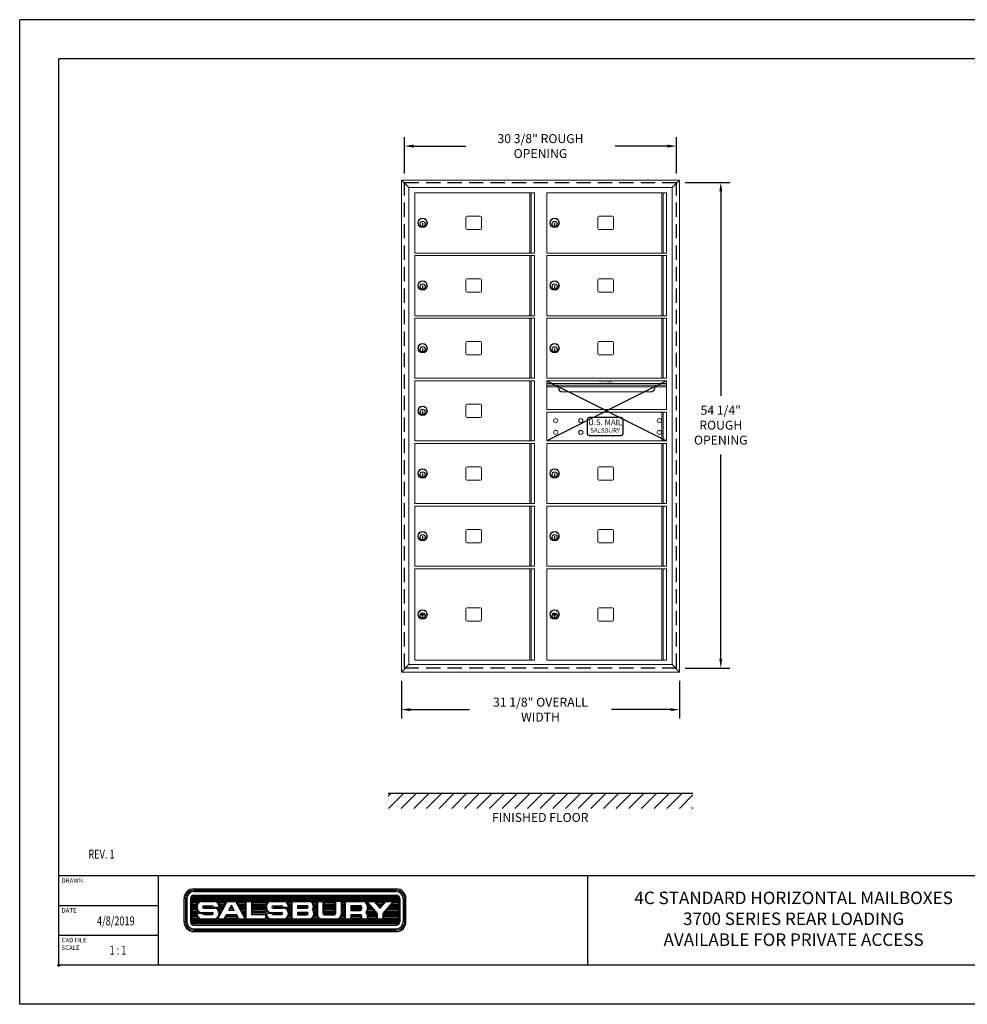
# Model space of a CAD drawing. Units: inches. Extents: x 0 to 170, y 0 to 110.
# Drawn here: x 0 to 106, y 0 to 110 of the extents above; entities that cross this region are included whole.
import ezdxf
from ezdxf.enums import TextEntityAlignment as Align

# ---------------------------------------------------------------- set-up
doc = ezdxf.new("R2010")
doc.units = ezdxf.units.IN
doc.header["$MEASUREMENT"] = 0
doc.header["$PDMODE"] = 2
doc.header["$PDSIZE"] = 0.2
doc.linetypes.add('HIDDEN', pattern=[0.075, 0.05, -0.025])
doc.styles.add('Simplex Italic', font='SIMPLEX.shx', dxfattribs={"oblique": 15, "height": 3})
doc.styles.add('SQUASHED', font='simplex.shx', dxfattribs={"width": 4})
doc.styles.get("Standard").update_dxf_attribs({"font": 'simplex.shx', "width": 0.75})
doc.dimstyles.get("Standard").update_dxf_attribs({"dimtxt": 1, "dimasz": 1, "dimexe": 1, "dimexo": 1, "dimgap": 1, "dimtad": 0, "dimtih": 1, "dimtoh": 1, "dimdec": 3, "dimzin": 0, "dimdsep": 46, "dimlunit": 5, "dimtxsty": 'Standard', "dimcen": 0, "dimadec": 0, "dimazin": 0, "dimtfac": 1, "dimtdec": 3, "dimtofl": 0, "dimtmove": 0, "dimatfit": 3, "dimfxl": 1, "dimfrac": 2, "dimtolj": 1, "dimtzin": 0, "dimarcsym": 0})

# ---------------------------------------------------------------- blocks, each defined once
blk = doc.blocks.new('*D10')
at = {"color": 0, "lineweight": -2, "transparency": 16777216}
for p, q in [((74.4, 91.82), (79.36, 91.82)), ((78.36, 90.82), (78.36, 67.96)), ((78.36, 38.57), (78.36, 61.44)), ((74.4, 37.57), (79.36, 37.57))]:
    blk.add_line(p, q, dxfattribs=at)
at = {"color": 0, "lineweight": -3, "transparency": 16777216}
for points in [[(78.2, 90.82), (78.53, 90.82), (78.36, 91.82)], [(78.2, 38.57), (78.53, 38.57), (78.36, 37.57)]]:
    blk.add_solid(points, dxfattribs=at)
at = {"layer": 'Defpoints', "color": 0, "lineweight": -3, "transparency": 16777216}
for p in [(73.4, 91.82), (73.4, 37.57), (78.36, 37.57)]:
    blk.add_point(p, dxfattribs=at)
at = {"color": 0, "lineweight": -3, "transparency": 16777216, "insert": (78.36, 64.7), "char_height": 1, "attachment_point": 5}
blk.add_mtext('\\A1;54 1/4"\\PROUGH\\POPENING', dxfattribs=at)
blk = doc.blocks.new('*D6')
at = {"color": 0, "lineweight": -2, "transparency": 16777216}
for p, q in [((43.02, 92.82), (43.02, 96.88)), ((73.4, 92.82), (73.4, 96.88)), ((44.02, 95.88), (49.87, 95.88)), ((72.4, 95.88), (66.55, 95.88))]:
    blk.add_line(p, q, dxfattribs=at)
at = {"color": 0, "lineweight": -3, "transparency": 16777216}
for points in [[(44.02, 96.05), (44.02, 95.71), (43.02, 95.88)], [(72.4, 96.05), (72.4, 95.71), (73.4, 95.88)]]:
    blk.add_solid(points, dxfattribs=at)
at = {"layer": 'Defpoints', "color": 0, "lineweight": -3, "transparency": 16777216}
for p in [(73.4, 95.88), (43.02, 91.82), (73.4, 91.82)]:
    blk.add_point(p, dxfattribs=at)
at = {"color": 0, "lineweight": -3, "transparency": 16777216, "insert": (58.21, 95.88), "char_height": 1, "attachment_point": 5}
blk.add_mtext('\\A1;30 3/8" ROUGH OPENING', dxfattribs=at)
blk = doc.blocks.new('*D7')
at = {"color": 0, "lineweight": -2, "transparency": 16777216}
for p, q in [((42.66, 36.12), (42.66, 31.92)), ((73.76, 36.12), (73.76, 31.92)), ((43.66, 32.92), (50.26, 32.92)), ((72.76, 32.92), (66.16, 32.92))]:
    blk.add_line(p, q, dxfattribs=at)
at = {"color": 0, "lineweight": -3, "transparency": 16777216}
for points in [[(43.66, 33.08), (43.66, 32.75), (42.66, 32.92)], [(72.76, 33.08), (72.76, 32.75), (73.76, 32.92)]]:
    blk.add_solid(points, dxfattribs=at)
at = {"layer": 'Defpoints', "color": 0, "lineweight": -3, "transparency": 16777216}
for p in [(42.66, 37.12), (73.76, 37.12), (73.76, 32.92)]:
    blk.add_point(p, dxfattribs=at)
at = {"color": 0, "lineweight": -3, "transparency": 16777216, "insert": (58.21, 32.92), "char_height": 1, "attachment_point": 5}
blk.add_mtext('\\A1;31 1/8" OVERALL WIDTH', dxfattribs=at)

msp = doc.modelspace()

# ---------------------------------------------------------------- hatches: boundary and pattern name
at = {"lineweight": -3}
h = msp.add_hatch(dxfattribs=at)
h.set_pattern_fill('ANSI31', scale=8, style=0)
h.set_pattern_definition([(45, (-1454.6711, -188.4914), (-0.7071068, 0.7071068), [])])
h.paths.add_polyline_path([(75.2567, 21.8733), (75.2567, 23.5837), (41.1971, 23.5837), (41.1971, 21.8733)])

# ---------------------------------------------------------------- linework, layer by layer
at = {"color": 7}
for p, q in [((170, 110), (0, 110)), ((0, 0), (0, 110)), ((165.625, 105.625), (4.375, 105.625)), ((4.375, 4.375), (4.375, 105.625)), ((15.505, 4.375), (15.505, 14.375)), ((63.5, 4.375), (63.5, 14.375)), ((19.4733, 12.8999), (42.0829, 12.8999)), ((19.4733, 12.7435), (42.0829, 12.7435)), ((19.4733, 12.5871), (42.0829, 12.5871)), ((19.4733, 12.1961), (42.0829, 12.1961)), ((4.375, 11.045), (15.505, 11.045)), ((18.3785, 9.2245), (18.3785, 11.8051)), ((18.5349, 11.8051), (18.5349, 9.2245)), ((18.6913, 11.8051), (18.6913, 9.2245)), ((19.0823, 11.8051), (19.0823, 9.2245)), ((19.231, 11.8051), (19.231, 9.2245)), ((42.3252, 11.7571), (19.231, 11.7571)), ((42.3252, 11.6007), (19.231, 11.6007)), ((19.9473, 11.4443), (19.231, 11.4443)), ((19.8163, 11.2879), (19.231, 11.2879)), ((19.7554, 11.1315), (19.231, 11.1315)), ((42.2996, 11.9135), (19.2566, 11.9135)), ((42.1251, 12.0437), (19.4371, 12.0437)), ((19.7409, 11.0036), (19.7409, 10.7592)), ((19.8259, 11.0036), (19.8259, 10.7592)), ((20.3147, 11.4923), (21.7809, 11.4923)), ((20.5737, 11.0036), (21.5219, 11.0036)), ((23.0711, 11.4443), (22.1483, 11.4443)), ((22.1566, 9.5373), (23.1927, 11.4923)), ((22.2697, 11.0036), (22.2697, 10.8374)), ((22.9882, 11.2879), (22.2793, 11.2879)), ((22.9053, 11.1315), (22.3402, 11.1315)), ((22.3547, 10.0926), (23.1176, 11.5321)), ((22.3547, 11.0036), (22.3547, 10.7524)), ((23.1927, 11.4923), (24.1702, 11.4923)), ((23.3827, 10.5148), (23.6815, 11.0786)), ((23.9803, 10.5148), (23.6815, 11.0786)), ((25.2064, 9.5373), (24.1702, 11.4923)), ((25.1996, 9.7317), (24.2453, 11.5321)), ((25.1996, 11.4443), (24.2919, 11.4443)), ((25.1996, 11.2879), (24.3748, 11.2879)), ((25.1996, 11.1315), (24.4577, 11.1315)), ((25.1996, 11.4923), (25.1996, 9.7317)), ((25.2846, 11.4923), (25.2846, 9.5373)), ((25.2846, 11.4923), (25.9102, 11.4923)), ((25.9102, 11.4923), (25.9102, 10.0261)), ((27.6957, 11.4443), (25.9952, 11.4443)), ((25.9952, 11.4443), (25.9952, 10.1931)), ((27.5647, 11.2879), (25.9952, 11.2879)), ((27.5038, 11.1315), (25.9952, 11.1315)), ((27.4893, 11.0036), (27.4893, 10.7592)), ((27.5743, 11.0036), (27.5743, 10.7592)), ((28.0631, 11.4923), (29.5293, 11.4923)), ((28.3221, 11.0036), (29.2703, 11.0036)), ((30.33, 11.4443), (29.8967, 11.4443)), ((30.0181, 11.0036), (30.0181, 10.8374)), ((30.33, 11.2879), (30.0277, 11.2879)), ((30.33, 11.1315), (30.0886, 11.1315)), ((30.1031, 11.0036), (30.1031, 10.7524)), ((30.33, 11.4923), (30.33, 9.5373)), ((30.415, 11.4923), (32.37, 11.4923)), ((30.415, 11.4923), (30.415, 9.5373)), ((30.415, 11.0036), (30.415, 10.7592)), ((31.0406, 11.0231), (31.0406, 10.7494)), ((31.0406, 11.0231), (32.1109, 11.0231)), ((33.1886, 11.4443), (32.6983, 11.4443)), ((32.8196, 11.0036), (32.8196, 10.8374)), ((33.1886, 11.2879), (32.8292, 11.2879)), ((33.1886, 11.1315), (32.8902, 11.1315)), ((32.9046, 11.0036), (32.9046, 10.8374)), ((33.1886, 11.4923), (33.1886, 10.0261)), ((33.2736, 11.4923), (33.8992, 11.4923)), ((33.2736, 11.4923), (33.2736, 10.0261)), ((33.8992, 11.4923), (33.8992, 10.1434)), ((33.9842, 11.4923), (33.9842, 10.1434)), ((35.2218, 11.4443), (33.9842, 11.4443)), ((35.2218, 11.2879), (33.9842, 11.2879)), ((35.2218, 11.1315), (33.9842, 11.1315)), ((35.2218, 11.4923), (35.2218, 10.1434)), ((35.3068, 11.4923), (35.3068, 10.1434)), ((35.9324, 11.4923), (35.3068, 11.4923)), ((35.9324, 11.4923), (35.9324, 10.0261)), ((36.0174, 11.4923), (36.0174, 10.0261)), ((36.3049, 11.4443), (36.0174, 11.4443)), ((36.3049, 11.2879), (36.0174, 11.2879)), ((36.3049, 11.1315), (36.0174, 11.1315)), ((36.3049, 11.4923), (36.3049, 9.5373)), ((36.3899, 11.4923), (38.3449, 11.4923)), ((36.3899, 11.4923), (36.3899, 9.5373)), ((36.3899, 11.0036), (36.3899, 10.7592)), ((37.0155, 11.0231), (38.0859, 11.0231)), ((37.0155, 11.0231), (37.0155, 10.4953)), ((39.9021, 10.1312), (38.7695, 11.4366)), ((38.8337, 11.4923), (39.6619, 11.4923)), ((39.9871, 10.1629), (38.8337, 11.4923)), ((38.8337, 11.0036), (38.8337, 10.5234)), ((39.0342, 11.1315), (38.9042, 11.1315)), ((38.9187, 11.0036), (38.9187, 10.5234)), ((40.2999, 10.757), (39.6619, 11.4923)), ((40.2999, 10.8867), (39.7261, 11.548)), ((40.7837, 11.4443), (39.8161, 11.4443)), ((40.648, 11.2879), (39.9518, 11.2879)), ((40.5123, 11.1315), (40.0875, 11.1315)), ((40.2999, 10.8867), (40.8737, 11.548)), ((40.2999, 10.757), (40.9379, 11.4923)), ((40.6127, 10.1629), (41.7662, 11.4923)), ((40.6977, 10.1312), (41.837, 11.4443)), ((40.9379, 11.4923), (41.7662, 11.4923)), ((42.3252, 11.1315), (41.5656, 11.1315)), ((42.3252, 11.2879), (41.7013, 11.2879)), ((42.3252, 11.4443), (41.837, 11.4443)), ((42.3252, 11.8051), (42.3252, 9.2245)), ((42.4739, 11.8051), (42.4739, 9.2245)), ((42.8649, 11.8051), (42.8649, 9.2245)), ((43.0213, 11.8051), (43.0213, 9.2245)), ((43.1777, 9.2245), (43.1777, 11.8051)), ((19.7409, 10.9751), (19.231, 10.9751)), ((19.7409, 10.8187), (19.231, 10.8187)), ((19.7492, 10.6623), (19.231, 10.6623)), ((19.7999, 10.5059), (19.231, 10.5059)), ((19.913, 10.3495), (19.231, 10.3495)), ((21.6356, 10.1931), (19.231, 10.1931)), ((19.7409, 10.0367), (19.231, 10.0367)), ((19.7409, 10.1923), (19.7409, 10.0261)), ((19.8259, 10.1923), (19.8259, 10.0261)), ((19.8259, 10.1923), (20.4515, 10.1923)), ((20.3147, 10.2705), (21.5219, 10.2705)), ((20.4515, 10.1923), (20.4515, 10.1483)), ((21.5717, 10.0367), (20.5239, 10.0367)), ((20.5464, 10.8745), (21.529, 10.8745)), ((20.5737, 10.7592), (21.7809, 10.7592)), ((20.5737, 10.0261), (21.5219, 10.0261)), ((21.6441, 10.8814), (21.6441, 10.8374)), ((21.6441, 10.8374), (22.2697, 10.8374)), ((22.0922, 10.7524), (22.3547, 10.7524)), ((22.6566, 10.6623), (22.2, 10.6623)), ((22.2697, 10.2705), (22.2697, 10.0261)), ((22.5737, 10.5059), (22.3041, 10.5059)), ((22.4908, 10.3495), (22.3492, 10.3495)), ((22.8224, 10.9751), (22.3547, 10.9751)), ((22.7395, 10.8187), (22.3547, 10.8187)), ((22.3547, 10.2705), (22.3547, 10.0926)), ((22.8646, 9.5373), (23.1237, 10.0261)), ((23.1237, 10.0261), (24.2393, 10.0261)), ((23.3827, 10.5148), (23.9803, 10.5148)), ((23.557, 10.6623), (23.6815, 10.8971)), ((23.8059, 10.6623), (23.557, 10.6623)), ((23.8059, 10.6623), (23.6815, 10.8971)), ((24.4983, 9.5373), (24.2393, 10.0261)), ((25.1996, 10.9751), (24.5406, 10.9751)), ((25.1996, 10.8187), (24.6235, 10.8187)), ((25.1996, 10.6623), (24.7064, 10.6623)), ((25.1996, 10.5059), (24.7892, 10.5059)), ((25.1996, 10.3495), (24.8721, 10.3495)), ((25.1996, 10.1931), (24.955, 10.1931)), ((25.1996, 10.0367), (25.0379, 10.0367)), ((25.9102, 10.0261), (27.484, 10.0261)), ((27.4893, 10.9751), (25.9952, 10.9751)), ((27.4893, 10.8187), (25.9952, 10.8187)), ((27.4976, 10.6623), (25.9952, 10.6623)), ((27.5483, 10.5059), (25.9952, 10.5059)), ((27.6614, 10.3495), (25.9952, 10.3495)), ((27.4976, 10.1931), (25.9952, 10.1931)), ((27.484, 10.0261), (27.484, 9.5373)), ((27.5743, 10.1923), (27.5743, 10.0261)), ((27.5743, 10.1923), (28.1999, 10.1923)), ((28.0631, 10.2705), (29.2703, 10.2705)), ((28.1999, 10.1923), (28.1999, 10.1483)), ((29.3201, 10.0367), (28.2723, 10.0367)), ((28.3221, 10.7592), (29.5293, 10.7592)), ((28.3221, 10.0261), (29.2703, 10.0261)), ((29.2499, 10.1931), (28.3714, 10.1931)), ((29.2499, 10.9751), (28.3813, 10.9751)), ((29.2648, 10.8187), (28.3813, 10.8187)), ((29.3925, 10.8814), (29.3925, 10.8374)), ((29.3925, 10.8374), (30.0181, 10.8374)), ((29.8406, 10.7524), (30.1031, 10.7524)), ((30.33, 10.6623), (29.9485, 10.6623)), ((30.0181, 10.2705), (30.0181, 10.0261)), ((30.33, 10.5059), (30.0526, 10.5059)), ((30.33, 10.3495), (30.0976, 10.3495)), ((30.33, 10.9751), (30.1031, 10.9751)), ((30.33, 10.8187), (30.1031, 10.8187)), ((30.1031, 10.2705), (30.1031, 10.0261)), ((30.33, 10.1931), (30.1031, 10.1931)), ((30.33, 10.0367), (30.1031, 10.0367)), ((30.415, 10.1923), (30.415, 10.0261)), ((31.0406, 10.7494), (32.1109, 10.7494)), ((31.0406, 10.2802), (31.0406, 10.0065)), ((31.0406, 10.2802), (32.1109, 10.2802)), ((31.0406, 10.0065), (32.1109, 10.0065)), ((31.1256, 10.9379), (31.1256, 10.8342)), ((32.1257, 10.9379), (31.1256, 10.9379)), ((32.1257, 10.8342), (31.1256, 10.8342)), ((31.1256, 10.1931), (31.1256, 10.0894)), ((32.1257, 10.1931), (31.1256, 10.1931)), ((32.1257, 10.0894), (31.1256, 10.0894)), ((32.8587, 10.2705), (32.8587, 10.0261)), ((33.1886, 10.6623), (32.8772, 10.6623)), ((33.1886, 10.5059), (32.8788, 10.5059)), ((33.1886, 10.8187), (32.9043, 10.8187)), ((33.1886, 10.9751), (32.9046, 10.9751)), ((33.1886, 10.3495), (32.9369, 10.3495)), ((32.9437, 10.2705), (32.9437, 10.0261)), ((33.1886, 10.1931), (32.9437, 10.1931)), ((33.1886, 10.0367), (32.9437, 10.0367)), ((35.2218, 10.9751), (33.9842, 10.9751)), ((35.2218, 10.8187), (33.9842, 10.8187)), ((35.2218, 10.6623), (33.9842, 10.6623)), ((35.2218, 10.5059), (33.9842, 10.5059)), ((35.2218, 10.3495), (33.9842, 10.3495)), ((35.2218, 10.1931), (33.9842, 10.1931)), ((34.0361, 10.0915), (35.17, 10.0915)), ((34.0361, 10.0065), (35.17, 10.0065)), ((36.3049, 10.9751), (36.0174, 10.9751)), ((36.3049, 10.8187), (36.0174, 10.8187)), ((36.3049, 10.6623), (36.0174, 10.6623)), ((36.3049, 10.5059), (36.0174, 10.5059)), ((36.3049, 10.3495), (36.0174, 10.3495)), ((36.3049, 10.1931), (36.0174, 10.1931)), ((36.3049, 10.0367), (36.0174, 10.0367)), ((36.3899, 10.1923), (36.3899, 10.0261)), ((37.0155, 10.4953), (38.0859, 10.4953)), ((37.0155, 10.0261), (38.0859, 10.0261)), ((37.0155, 10.0261), (37.0155, 9.5373)), ((37.1005, 10.9381), (38.0859, 10.9381)), ((37.1005, 10.9381), (37.1005, 10.5803)), ((38.1377, 10.8187), (37.1005, 10.8187)), ((38.1377, 10.6623), (37.1005, 10.6623)), ((37.1005, 10.5803), (38.0859, 10.5803)), ((37.1005, 9.9411), (38.0859, 9.9411)), ((37.1005, 9.9411), (37.1005, 9.5373)), ((38.1377, 10.8863), (38.1377, 10.6321)), ((38.2227, 10.8863), (38.2227, 10.6321)), ((38.8337, 9.98), (38.8337, 9.5373)), ((39.8484, 10.1931), (38.8663, 10.1931)), ((39.7127, 10.3495), (38.8741, 10.3495)), ((39.9021, 10.0367), (38.9152, 10.0367)), ((39.577, 10.5059), (38.9168, 10.5059)), ((39.1699, 10.9751), (38.9187, 10.9751)), ((39.3056, 10.8187), (38.9187, 10.8187)), ((39.4413, 10.6623), (38.9187, 10.6623)), ((38.9187, 9.98), (38.9187, 9.5373)), ((39.9021, 9.5373), (39.9021, 10.1312)), ((39.9871, 9.5373), (39.9871, 10.1629)), ((40.3766, 10.9751), (40.2232, 10.9751)), ((40.6127, 9.5373), (40.6127, 10.1629)), ((40.6977, 9.5373), (40.6977, 10.1312)), ((42.3252, 10.0367), (40.6977, 10.0367)), ((42.3252, 10.1931), (40.7514, 10.1931)), ((42.3252, 10.3495), (40.8871, 10.3495)), ((42.3252, 10.5059), (41.0228, 10.5059)), ((42.3252, 10.6623), (41.1585, 10.6623)), ((42.3252, 10.8187), (41.2942, 10.8187)), ((42.3252, 10.9751), (41.4299, 10.9751)), ((19.7598, 9.8803), (19.231, 9.8803)), ((19.827, 9.7239), (19.231, 9.7239)), ((19.9699, 9.5675), (19.231, 9.5675)), ((42.3252, 9.4111), (19.231, 9.4111)), ((42.3252, 9.2547), (19.231, 9.2547)), ((42.2996, 9.1162), (19.2566, 9.1162)), ((42.1251, 8.986), (19.4371, 8.986)), ((19.4733, 8.8335), (42.0829, 8.8335)), ((20.3147, 9.5373), (21.7809, 9.5373)), ((22.1566, 9.5373), (22.8646, 9.5373)), ((22.9397, 9.4975), (23.1426, 9.8803)), ((24.3862, 9.5675), (22.9768, 9.5675)), ((24.3033, 9.7239), (23.0597, 9.7239)), ((24.2204, 9.8803), (23.1426, 9.8803)), ((24.4232, 9.4975), (24.2204, 9.8803)), ((24.4983, 9.5373), (25.2064, 9.5373)), ((25.2846, 9.5373), (27.484, 9.5373)), ((27.569, 9.7345), (27.569, 9.5373)), ((28.0631, 9.5373), (29.5293, 9.5373)), ((30.33, 9.5675), (29.8741, 9.5675)), ((30.33, 9.7239), (30.017, 9.7239)), ((30.33, 9.8803), (30.0842, 9.8803)), ((30.415, 9.5373), (32.37, 9.5373)), ((33.4176, 9.5675), (32.7147, 9.5675)), ((33.2747, 9.7239), (32.8577, 9.7239)), ((33.2075, 9.8803), (32.9249, 9.8803)), ((33.7624, 9.5373), (35.4437, 9.5373)), ((36.3049, 9.5675), (35.7885, 9.5675)), ((36.3049, 9.7239), (35.9314, 9.7239)), ((36.3049, 9.8803), (35.9986, 9.8803)), ((36.3899, 9.5373), (37.0155, 9.5373)), ((38.1377, 9.8803), (37.1005, 9.8803)), ((38.1377, 9.7239), (37.1005, 9.7239)), ((38.1377, 9.5675), (37.1005, 9.5675)), ((38.1377, 9.8892), (38.1377, 9.5373)), ((38.2227, 9.8892), (38.2227, 9.5373)), ((38.2227, 9.5373), (38.8337, 9.5373)), ((39.9021, 9.8803), (38.9187, 9.8803)), ((39.9021, 9.7239), (38.9187, 9.7239)), ((39.9021, 9.5675), (38.9187, 9.5675)), ((39.9871, 9.5373), (40.6127, 9.5373)), ((42.3252, 9.8803), (40.6977, 9.8803)), ((42.3252, 9.7239), (40.6977, 9.7239)), ((42.3252, 9.5675), (40.6977, 9.5675)), ((4.375, 7.715), (15.505, 7.715)), ((19.4733, 8.4425), (42.0829, 8.4425)), ((19.4733, 8.2861), (42.0829, 8.2861)), ((19.4733, 8.1297), (42.0829, 8.1297)), ((165.625, 4.375), (4.375, 4.375)), ((170, 0), (0, 0))]:
    msp.add_line(p, q, dxfattribs=at)
at = {"color": 7, "linetype": 'Continuous', "lineweight": 15}
for p, q in [((42.6607, 92.0867), (43.4927, 91.2547)), ((42.6607, 92.0867), (73.7567, 92.0867)), ((42.6607, 37.1167), (42.6607, 92.0867)), ((73.7567, 92.0867), (72.9247, 91.2547)), ((73.7567, 92.0867), (73.7567, 37.1167)), ((43.4927, 91.2547), (72.9247, 91.2547)), ((43.4927, 37.9487), (43.4927, 91.2547)), ((44.1637, 90.6637), (44.1637, 83.9337)), ((44.1637, 90.6637), (57.5387, 90.6637)), ((57.0198, 90.6637), (57.0198, 83.9337)), ((57.1606, 90.6637), (57.1606, 83.9337)), ((57.5387, 83.9337), (57.5387, 90.6637)), ((58.9177, 90.6637), (58.9177, 83.9337)), ((58.9177, 90.6637), (72.2927, 90.6637)), ((71.7738, 90.6637), (71.7738, 83.9337)), ((71.9146, 90.6637), (71.9146, 83.9337)), ((72.2927, 83.9337), (72.2927, 90.6637)), ((72.9247, 91.2547), (72.9247, 37.9487)), ((51.5037, 88.0487), (50.0037, 88.0487)), ((66.2577, 88.0487), (64.7577, 88.0487)), ((45.0687, 87.2787), (45.0087, 87.2787)), ((45.0087, 87.2787), (45.0087, 86.9787)), ((45.0087, 86.9787), (45.0687, 86.9787)), ((45.0687, 86.9787), (45.0687, 87.2787)), ((49.8787, 87.9237), (49.8787, 86.6737)), ((51.6287, 86.6737), (51.6287, 87.9237)), ((59.8227, 87.2787), (59.7627, 87.2787)), ((59.7627, 87.2787), (59.7627, 86.9787)), ((59.7627, 86.9787), (59.8227, 86.9787)), ((59.8227, 86.9787), (59.8227, 87.2787)), ((64.6327, 87.9237), (64.6327, 86.6737)), ((66.3827, 86.6737), (66.3827, 87.9237)), ((50.0037, 86.5487), (51.5037, 86.5487)), ((64.7577, 86.5487), (66.2577, 86.5487)), ((44.1637, 83.9337), (57.5387, 83.9337)), ((44.1637, 83.6637), (44.1637, 76.9337)), ((44.1637, 83.6637), (57.5387, 83.6637)), ((57.0198, 83.6637), (57.0198, 76.9337)), ((57.1606, 83.6637), (57.1606, 76.9337)), ((57.5387, 76.9337), (57.5387, 83.6637)), ((58.9177, 83.9337), (72.2927, 83.9337)), ((58.9177, 83.6637), (58.9177, 76.9337)), ((58.9177, 83.6637), (72.2927, 83.6637)), ((71.7738, 83.6637), (71.7738, 76.9337)), ((71.9146, 83.6637), (71.9146, 76.9337)), ((72.2927, 76.9337), (72.2927, 83.6637)), ((49.8787, 80.9237), (49.8787, 79.6737)), ((51.5037, 81.0487), (50.0037, 81.0487)), ((51.6287, 79.6737), (51.6287, 80.9237)), ((64.6327, 80.9237), (64.6327, 79.6737)), ((66.2577, 81.0487), (64.7577, 81.0487)), ((66.3827, 79.6737), (66.3827, 80.9237)), ((45.0687, 80.2787), (45.0087, 80.2787)), ((45.0087, 80.2787), (45.0087, 79.9787)), ((45.0087, 79.9787), (45.0687, 79.9787)), ((45.0687, 79.9787), (45.0687, 80.2787)), ((50.0037, 79.5487), (51.5037, 79.5487)), ((59.8227, 80.2787), (59.7627, 80.2787)), ((59.7627, 80.2787), (59.7627, 79.9787)), ((59.7627, 79.9787), (59.8227, 79.9787)), ((59.8227, 79.9787), (59.8227, 80.2787)), ((64.7577, 79.5487), (66.2577, 79.5487)), ((44.1637, 76.9337), (57.5387, 76.9337)), ((44.1637, 76.6637), (44.1637, 69.9337)), ((44.1637, 76.6637), (57.5387, 76.6637)), ((57.0198, 76.6637), (57.0198, 69.9337)), ((57.1606, 76.6637), (57.1606, 69.9337)), ((57.5387, 69.9337), (57.5387, 76.6637)), ((58.9177, 76.9337), (72.2927, 76.9337)), ((58.9177, 76.6637), (58.9177, 69.9337)), ((58.9177, 76.6637), (72.2927, 76.6637)), ((71.7738, 76.6637), (71.7738, 69.9337)), ((71.9146, 76.6637), (71.9146, 69.9337)), ((72.2927, 69.9337), (72.2927, 76.6637)), ((49.8787, 73.9237), (49.8787, 72.6737)), ((51.5037, 74.0487), (50.0037, 74.0487)), ((51.6287, 72.6737), (51.6287, 73.9237)), ((64.6327, 73.9237), (64.6327, 72.6737)), ((66.2577, 74.0487), (64.7577, 74.0487)), ((66.3827, 72.6737), (66.3827, 73.9237)), ((45.0687, 73.2787), (45.0087, 73.2787)), ((45.0087, 73.2787), (45.0087, 72.9787)), ((45.0087, 72.9787), (45.0687, 72.9787)), ((45.0687, 72.9787), (45.0687, 73.2787)), ((59.8227, 73.2787), (59.7627, 73.2787)), ((59.7627, 73.2787), (59.7627, 72.9787)), ((59.7627, 72.9787), (59.8227, 72.9787)), ((59.8227, 72.9787), (59.8227, 73.2787)), ((50.0037, 72.5487), (51.5037, 72.5487)), ((64.7577, 72.5487), (66.2577, 72.5487)), ((44.1637, 69.9337), (57.5387, 69.9337)), ((44.1637, 69.6637), (44.1637, 62.9337)), ((44.1637, 69.6637), (57.5387, 69.6637)), ((57.0198, 69.6637), (57.0198, 62.9337)), ((57.1606, 69.6637), (57.1606, 62.9337)), ((57.5387, 62.9337), (57.5387, 69.6637)), ((58.9177, 69.9337), (72.2927, 69.9337)), ((58.9177, 69.6637), (58.9177, 66.4337)), ((72.2927, 66.4337), (72.2927, 69.6637)), ((45.0687, 66.2787), (45.0087, 66.2787)), ((45.0087, 66.2787), (45.0087, 65.9787)), ((45.0687, 65.9787), (45.0687, 66.2787)), ((49.8787, 66.9237), (49.8787, 65.6737)), ((51.5037, 67.0487), (50.0037, 67.0487)), ((51.6287, 65.6737), (51.6287, 66.9237)), ((58.9177, 66.1637), (72.2927, 66.1637)), ((58.9177, 66.1637), (58.9177, 62.9337)), ((71.7738, 66.1637), (71.7738, 62.9337)), ((71.9146, 66.1637), (71.9146, 62.9337)), ((72.2927, 62.9337), (72.2927, 66.1637)), ((45.0087, 65.9787), (45.0687, 65.9787)), ((50.0037, 65.5487), (51.5037, 65.5487)), ((44.1637, 62.9337), (57.5387, 62.9337)), ((58.9177, 62.9337), (72.2927, 62.9337)), ((44.1637, 62.6637), (44.1637, 55.9337)), ((44.1637, 62.6637), (57.5387, 62.6637)), ((57.0198, 62.6637), (57.0198, 55.9337)), ((57.1606, 62.6637), (57.1606, 55.9337)), ((57.5387, 55.9337), (57.5387, 62.6637)), ((58.9177, 62.6637), (58.9177, 55.9337)), ((58.9177, 62.6637), (72.2927, 62.6637)), ((71.7738, 62.6637), (71.7738, 55.9337)), ((71.9146, 62.6637), (71.9146, 55.9337)), ((72.2927, 55.9337), (72.2927, 62.6637)), ((49.8787, 59.9237), (49.8787, 58.6737)), ((51.5037, 60.0487), (50.0037, 60.0487)), ((51.6287, 58.6737), (51.6287, 59.9237)), ((64.6327, 59.9237), (64.6327, 58.6737)), ((66.2577, 60.0487), (64.7577, 60.0487)), ((66.3827, 58.6737), (66.3827, 59.9237)), ((45.0687, 59.2787), (45.0087, 59.2787)), ((45.0087, 59.2787), (45.0087, 58.9787)), ((45.0087, 58.9787), (45.0687, 58.9787)), ((45.0687, 58.9787), (45.0687, 59.2787)), ((50.0037, 58.5487), (51.5037, 58.5487)), ((59.8227, 59.2787), (59.7627, 59.2787)), ((59.7627, 59.2787), (59.7627, 58.9787)), ((59.7627, 58.9787), (59.8227, 58.9787)), ((59.8227, 58.9787), (59.8227, 59.2787)), ((64.7577, 58.5487), (66.2577, 58.5487)), ((44.1637, 55.9337), (57.5387, 55.9337)), ((44.1637, 55.6637), (57.5387, 55.6637)), ((44.1637, 55.6637), (44.1637, 48.9337)), ((57.0198, 55.6637), (57.0198, 48.9337)), ((57.1606, 55.6637), (57.1606, 48.9337)), ((57.5387, 48.9337), (57.5387, 55.6637)), ((58.9177, 55.9337), (72.2927, 55.9337)), ((58.9177, 55.6637), (72.2927, 55.6637)), ((58.9177, 55.6637), (58.9177, 48.9337)), ((71.7738, 55.6637), (71.7738, 48.9337)), ((71.9146, 55.6637), (71.9146, 48.9337)), ((72.2927, 48.9337), (72.2927, 55.6637)), ((49.8787, 52.9237), (49.8787, 51.6737)), ((51.5037, 53.0487), (50.0037, 53.0487)), ((51.6287, 51.6737), (51.6287, 52.9237)), ((64.6327, 52.9237), (64.6327, 51.6737)), ((66.2577, 53.0487), (64.7577, 53.0487)), ((66.3827, 51.6737), (66.3827, 52.9237)), ((45.0087, 52.2787), (45.0087, 51.9787)), ((45.0687, 52.2787), (45.0087, 52.2787)), ((45.0087, 51.9787), (45.0687, 51.9787)), ((45.0687, 51.9787), (45.0687, 52.2787)), ((59.7627, 52.2787), (59.7627, 51.9787)), ((59.8227, 52.2787), (59.7627, 52.2787)), ((59.7627, 51.9787), (59.8227, 51.9787)), ((59.8227, 51.9787), (59.8227, 52.2787)), ((50.0037, 51.5487), (51.5037, 51.5487)), ((64.7577, 51.5487), (66.2577, 51.5487)), ((44.1637, 48.9337), (57.5387, 48.9337)), ((44.1637, 48.6637), (44.1637, 38.4337)), ((44.1637, 48.6637), (57.5387, 48.6637)), ((57.0198, 48.6637), (57.0198, 38.4337)), ((57.1606, 48.6637), (57.1606, 38.4337)), ((57.5387, 38.4337), (57.5387, 48.6637)), ((58.9177, 48.9337), (72.2927, 48.9337)), ((58.9177, 48.6637), (72.2927, 48.6637)), ((58.9177, 48.6637), (58.9177, 38.4337)), ((71.7738, 48.6637), (71.7738, 38.4337)), ((71.9146, 48.6637), (71.9146, 38.4337)), ((72.2927, 38.4337), (72.2927, 48.6637)), ((49.8787, 44.1737), (49.8787, 42.9237)), ((51.5037, 44.2987), (50.0037, 44.2987)), ((51.6287, 42.9237), (51.6287, 44.1737)), ((64.6327, 44.1737), (64.6327, 42.9237)), ((66.2577, 44.2987), (64.7577, 44.2987)), ((66.3827, 42.9237), (66.3827, 44.1737)), ((45.0687, 43.5287), (45.0087, 43.5287)), ((45.0087, 43.5287), (45.0087, 43.2287)), ((45.0087, 43.2287), (45.0687, 43.2287)), ((45.0687, 43.2287), (45.0687, 43.5287)), ((59.7627, 43.5287), (59.7627, 43.2287)), ((59.8227, 43.5287), (59.7627, 43.5287)), ((59.7627, 43.2287), (59.8227, 43.2287)), ((59.8227, 43.2287), (59.8227, 43.5287)), ((50.0037, 42.7987), (51.5037, 42.7987)), ((64.7577, 42.7987), (66.2577, 42.7987)), ((42.6607, 37.1167), (43.4927, 37.9487)), ((72.9247, 37.9487), (43.4927, 37.9487)), ((44.1637, 38.4337), (57.5387, 38.4337)), ((58.9177, 38.4337), (72.2927, 38.4337)), ((73.7567, 37.1167), (72.9247, 37.9487)), ((73.7567, 37.1167), (42.6607, 37.1167))]:
    msp.add_line(p, q, dxfattribs=at)
at = {"color": 7, "linetype": 'HIDDEN', "lineweight": -3, "ltscale": 32}
for p, q in [((43.0212, 37.5737), (43.0212, 91.8237)), ((43.0212, 91.8237), (73.3962, 91.8237)), ((73.3962, 37.5737), (73.3962, 91.8237)), ((43.0212, 37.5737), (73.3962, 37.5737))]:
    msp.add_line(p, q, dxfattribs=at)
at = {"linetype": 'Continuous', "lineweight": 15}
for p, q in [((58.9177, 69.6637), (72.2927, 69.6637)), ((58.9177, 69.3637), (72.2928, 69.3637)), ((58.9177, 69.1737), (72.2928, 69.1737)), ((58.9177, 68.9937), (72.2928, 68.9937)), ((60.6203, 68.4337), (70.5903, 68.4337)), ((58.9177, 66.4337), (72.2927, 66.4337))]:
    msp.add_line(p, q, dxfattribs=at)
at = {"lineweight": -3}
for p, q in [((58.9177, 69.6637), (72.2927, 62.9337)), ((72.2927, 69.6637), (58.9177, 62.9337)), ((63.4457, 65.3487), (63.4457, 63.7487)), ((67.2457, 65.5487), (63.6457, 65.5487)), ((67.4457, 63.7487), (67.4457, 65.3487)), ((63.6457, 63.5487), (67.2457, 63.5487)), ((4.375, 14.375), (15.505, 14.375)), ((15.505, 14.375), (63.5, 14.375)), ((63.5, 14.375), (109.5, 14.375))]:
    msp.add_line(p, q, dxfattribs=at)
at = {"color": 7, "lineweight": -3}
msp.add_line((41.1971, 23.5837), (75.2567, 23.5837), dxfattribs=at)
at = {"color": 7, "linetype": 'Continuous', "lineweight": 15, "extrusion": (1.83338e-14, 6.74315e-15, -1)}
for centre, radius in [((-45.0387, 87.2987), 0.525), ((-45.0387, 87.2987), 0.485), ((-45.0387, 87.1787), 0.3), ((-59.7927, 87.2987), 0.525), ((-59.7927, 87.2987), 0.485), ((-59.7927, 87.1787), 0.3), ((-45.0387, 80.2987), 0.525), ((-45.0387, 80.2987), 0.485), ((-45.0387, 80.1787), 0.3), ((-59.7927, 80.2987), 0.525), ((-59.7927, 80.2987), 0.485), ((-59.7927, 80.1787), 0.3), ((-45.0387, 73.2987), 0.525), ((-45.0387, 73.2987), 0.485), ((-59.7927, 73.2987), 0.525), ((-59.7927, 73.2987), 0.485), ((-45.0387, 73.1787), 0.3), ((-59.7927, 73.1787), 0.3), ((-45.0387, 66.2987), 0.525), ((-45.0387, 66.2987), 0.485), ((-45.0387, 66.1787), 0.3), ((-45.0387, 59.2987), 0.525), ((-45.0387, 59.2987), 0.485), ((-45.0387, 59.1787), 0.3), ((-59.7927, 59.2987), 0.525), ((-59.7927, 59.2987), 0.485), ((-59.7927, 59.1787), 0.3), ((-45.0387, 52.2987), 0.525), ((-59.7927, 52.2987), 0.525), ((-45.0387, 52.2987), 0.485), ((-45.0387, 52.1787), 0.3), ((-59.7927, 52.2987), 0.485), ((-59.7927, 52.1787), 0.3)]:
    msp.add_circle(centre, radius, dxfattribs=at)
at = {"color": 7, "linetype": 'Continuous', "lineweight": 15}
for centre, radius in [((45.0387, 87.1787), 0.31), ((45.0387, 87.1787), 0.285), ((59.7927, 87.1787), 0.31), ((59.7927, 87.1787), 0.285), ((45.0387, 80.1787), 0.31), ((45.0387, 80.1787), 0.285), ((59.7927, 80.1787), 0.31), ((59.7927, 80.1787), 0.285), ((45.0387, 73.1787), 0.31), ((45.0387, 73.1787), 0.285), ((59.7927, 73.1787), 0.31), ((59.7927, 73.1787), 0.285), ((45.0387, 66.1787), 0.31), ((45.0387, 66.1787), 0.285), ((45.0387, 59.1787), 0.31), ((45.0387, 59.1787), 0.285), ((59.7927, 59.1787), 0.31), ((59.7927, 59.1787), 0.285), ((45.0387, 52.1787), 0.31), ((45.0387, 52.1787), 0.285), ((59.7927, 52.1787), 0.31), ((59.7927, 52.1787), 0.285), ((45.0387, 43.4287), 0.31), ((45.0387, 43.4287), 0.285), ((59.7927, 43.4287), 0.31), ((59.7927, 43.4287), 0.285)]:
    msp.add_circle(centre, radius, dxfattribs=at)
at = {"color": 7, "linetype": 'Continuous', "lineweight": 15, "extrusion": (1.09534e-15, 5.8752e-15, -1)}
for centre in [(-59.9027, 65.2047), (-62.7157, 65.2047), (-59.9027, 63.8927), (-62.7157, 63.8927)]:
    msp.add_circle(centre, 0.23, dxfattribs=at)
at = {"color": 7, "linetype": 'Continuous', "lineweight": 15, "extrusion": (9.67756e-16, 5.8504e-15, -1)}
for centre in [(-71.4977, 65.2047), (-71.4977, 63.8927)]:
    msp.add_circle(centre, 0.23, dxfattribs=at)
at = {"color": 7, "linetype": 'Continuous', "lineweight": 15, "extrusion": (5.68252e-15, 4.67765e-15, -1)}
for centre, radius in [((-45.0387, 43.5487), 0.525), ((-45.0387, 43.5487), 0.485), ((-59.7927, 43.5487), 0.525), ((-59.7927, 43.5487), 0.485), ((-45.0387, 43.4287), 0.3), ((-59.7927, 43.4287), 0.3)]:
    msp.add_circle(centre, radius, dxfattribs=at)
at = {"color": 7, "linetype": 'Continuous', "lineweight": 15}
for centre, start, end in [((50.0037, 87.9237), 90, 180), ((51.5037, 87.9237), 0, 90), ((64.7577, 87.9237), 90, 180), ((66.2577, 87.9237), 0, 90), ((50.0037, 86.6737), 180, 270), ((51.5037, 86.6737), 270, 360), ((64.7577, 86.6737), 180, 270), ((66.2577, 86.6737), 270, 360), ((50.0037, 80.9237), 90, 180), ((51.5037, 80.9237), 0, 90), ((64.7577, 80.9237), 90, 180), ((66.2577, 80.9237), 0, 90), ((50.0037, 79.6737), 180, 270), ((51.5037, 79.6737), 270, 360), ((64.7577, 79.6737), 180, 270), ((66.2577, 79.6737), 270, 360), ((50.0037, 73.9237), 90, 180), ((51.5037, 73.9237), 0, 90), ((64.7577, 73.9237), 90, 180), ((66.2577, 73.9237), 0, 90), ((50.0037, 72.6737), 180, 270), ((51.5037, 72.6737), 270, 360), ((64.7577, 72.6737), 180, 270), ((66.2577, 72.6737), 270, 360), ((50.0037, 66.9237), 90, 180), ((51.5037, 66.9237), 0, 90), ((50.0037, 65.6737), 180, 270), ((51.5037, 65.6737), 270, 360), ((50.0037, 59.9237), 90, 180), ((51.5037, 59.9237), 0, 90), ((64.7577, 59.9237), 90, 180), ((66.2577, 59.9237), 0, 90), ((50.0037, 58.6737), 180, 270), ((51.5037, 58.6737), 270, 360), ((64.7577, 58.6737), 180, 270), ((66.2577, 58.6737), 270, 360), ((50.0037, 52.9237), 90, 180), ((51.5037, 52.9237), 0, 90), ((64.7577, 52.9237), 90, 180), ((66.2577, 52.9237), 0, 90), ((50.0037, 51.6737), 180, 270), ((51.5037, 51.6737), 270, 360), ((64.7577, 51.6737), 180, 270), ((66.2577, 51.6737), 270, 360), ((50.0037, 44.1737), 90, 180), ((51.5037, 44.1737), 0, 90), ((64.7577, 44.1737), 90, 180), ((66.2577, 44.1737), 0, 90), ((50.0037, 42.9237), 180, 270), ((51.5037, 42.9237), 270, 360), ((64.7577, 42.9237), 180, 270), ((66.2577, 42.9237), 270, 360)]:
    msp.add_arc(centre, 0.125, start, end, dxfattribs=at)
at = {"lineweight": -3}
for centre, radius, start, end in [((60.6203, 68.8237), 0.39, 154.157587, 270), ((70.5903, 68.8237), 0.39, 270, 25.842413), ((63.6457, 65.3487), 0.2, 90, 180), ((67.2457, 65.3487), 0.2, 0, 90), ((63.6457, 63.7487), 0.2, 180, 270), ((67.2457, 63.7487), 0.2, 270, 0)]:
    msp.add_arc(centre, radius, start, end, dxfattribs=at)
at = {"color": 7}
for centre, radius, start, end in [((19.4733, 11.8051), 1.0948, 90, 180), ((19.4733, 11.8051), 0.9384, 90, 180), ((19.4733, 11.8051), 0.782, 90, 180), ((19.4733, 11.8051), 0.391, 90, 180), ((42.0829, 11.8051), 1.0948, 0, 90), ((42.0829, 11.8051), 0.9384, 0, 90), ((42.0829, 11.8051), 0.782, 0, 90), ((42.0829, 11.8051), 0.391, 0, 90), ((19.4733, 11.8051), 0.2422, 90, 180), ((20.3147, 11.0036), 0.5737, 90, 180), ((20.3147, 11.0036), 0.4888, 90, 180), ((20.5737, 10.8814), 0.1222, 90, 270), ((21.5219, 10.8814), 0.1222, 0, 90), ((21.7809, 11.0036), 0.5737, 0, 90), ((21.7809, 11.0036), 0.4888, 0, 90), ((28.0631, 11.0036), 0.5737, 90, 180), ((28.0631, 11.0036), 0.4888, 90, 180), ((28.3221, 10.8814), 0.1222, 90, 270), ((29.2703, 10.8814), 0.1222, 0, 90), ((29.5293, 11.0036), 0.5737, 0, 90), ((29.5293, 11.0036), 0.4888, 0, 90), ((32.1109, 10.8863), 0.1368, 270, 90), ((32.3309, 11.0036), 0.5737, 0, 90), ((32.3309, 11.0036), 0.4888, 0, 90), ((38.0859, 10.8863), 0.1368, 0, 90), ((38.3449, 11.0036), 0.5737, 0, 90), ((38.3449, 11.0036), 0.4888, 0, 90), ((42.0829, 11.8051), 0.2422, 0, 90), ((20.3147, 10.7592), 0.5737, 180, 270), ((20.3147, 10.0261), 0.5737, 180, 270), ((20.3147, 10.7592), 0.4888, 180, 270), ((20.3147, 10.0261), 0.4888, 180, 270), ((20.5737, 10.1483), 0.1222, 180, 270), ((21.5219, 10.1483), 0.1222, 270, 90), ((21.7809, 10.2705), 0.4888, 0, 90), ((21.7809, 10.0261), 0.4888, 270, 0), ((21.7809, 10.2705), 0.5737, 0, 57.14012), ((28.0631, 10.7592), 0.5737, 180, 225.57125), ((28.0631, 10.7592), 0.4888, 180, 270), ((28.0631, 10.0261), 0.4888, 180, 270), ((28.3221, 10.1483), 0.1222, 180, 270), ((29.2703, 10.1483), 0.1222, 270, 90), ((29.5293, 10.2705), 0.4888, 0, 90), ((29.5293, 10.0261), 0.4888, 270, 0), ((29.5293, 10.0261), 0.5737, 270, 0), ((29.5293, 10.2705), 0.5737, 0, 57.14012), ((32.1109, 10.8882), 0.0519, 270, 90), ((32.1109, 10.1434), 0.1368, 270, 90), ((32.1109, 10.1434), 0.0519, 270, 90), ((32.37, 10.0261), 0.4888, 270, 0), ((32.37, 10.0261), 0.5737, 270, 0), ((32.3309, 10.8374), 0.4888, 324.549457, 0), ((32.4841, 10.2705), 0.3746, 0, 49.173667), ((32.3309, 10.8374), 0.5737, 331.746328, 0), ((32.4841, 10.2705), 0.4596, 0, 39.985464), ((33.7624, 10.0261), 0.5737, 180, 270), ((33.7624, 10.0261), 0.4888, 180, 270), ((34.0361, 10.1434), 0.1368, 180, 270), ((34.0361, 10.1434), 0.0519, 180, 270), ((35.17, 10.1434), 0.0519, 270, 0), ((35.17, 10.1434), 0.1368, 270, 0), ((35.4437, 10.0261), 0.4888, 270, 0), ((35.4437, 10.0261), 0.5737, 270, 0), ((38.0859, 10.8863), 0.0519, 0, 90), ((38.0859, 10.6321), 0.0519, 270, 0), ((38.0859, 10.6321), 0.1368, 270, 0), ((38.0859, 9.8892), 0.1368, 0, 90), ((38.0859, 9.8892), 0.0519, 0, 90), ((38.459, 10.547), 0.3746, 310.826333, 0), ((38.459, 9.98), 0.3746, 0, 49.173667), ((38.459, 10.547), 0.4596, 321.920384, 0), ((38.459, 9.98), 0.4596, 0, 38.079616), ((19.4733, 9.2245), 1.0948, 180, 270), ((19.4733, 9.2245), 0.9384, 180, 270), ((19.4733, 9.2245), 0.782, 180, 270), ((19.4733, 9.2245), 0.391, 180, 270), ((19.4733, 9.2245), 0.2422, 180, 270), ((28.0631, 10.0261), 0.5737, 210.545917, 270), ((42.0829, 9.2245), 0.391, 270, 0), ((42.0829, 9.2245), 0.782, 270, 0), ((42.0829, 9.2245), 0.2422, 270, 0), ((42.0829, 9.2245), 0.9384, 270, 0), ((42.0829, 9.2245), 1.0948, 270, 0)]:
    msp.add_arc(centre, radius, start, end, dxfattribs=at)
at = {"color": 7, "lineweight": -3}
for p in [(45.0387, 43.5487), (59.7927, 43.5487)]:
    msp.add_point(p, dxfattribs=at)
at = {"lineweight": -3}
msp.add_point((4.375, 4.375), dxfattribs=at)

# ---------------------------------------------------------------- texts
at = {"color": 7, "width": 0.75}
for s, p in [('REV. 1', (9.1435, 16.767)), ('4/8/2019', (10.746, 9.3138)), ('1 : 1', (10.9912, 6.05))]:
    msp.add_text(s, height=1, dxfattribs=at).set_placement(p, align=Align.MIDDLE_CENTER)
at = {"color": 7, "style": 'Simplex Italic', "oblique": 15}
for s, p in [('DRAWN', (4.675, 14.075)), ('DATE', (4.675, 10.745))]:
    msp.add_text(s, height=0.5, dxfattribs=at).set_placement(p, align=Align.TOP_LEFT)
at = {"lineweight": -3, "insert": (65.6053, 69.5137), "char_height": 0.15, "width": 8, "attachment_point": 5, "style": 'SQUASHED'}
msp.add_mtext('OUTGOING MAIL', dxfattribs=at)
at = {"lineweight": -3, "attachment_point": 5}
for s, insert, char_height, width in [('U.S. MAIL', (65.4457, 64.9328), 0.64, 5.611748), ('SALSBURY', (65.4457, 64.0636), 0.5, 5.611748), ('4C STANDARD HORIZONTAL MAILBOXES\\P3700 SERIES REAR LOADING\\PAVAILABLE FOR PRIVATE ACCESS                                                    ', (86.5, 9.375), 1.4, 55.324242)]:
    msp.add_mtext(s, dxfattribs=dict(at, insert=insert, char_height=char_height, width=width))
at = {"color": 7, "lineweight": -3, "insert": (52.7981, 21.3775), "char_height": 1, "width": 19.392164, "attachment_point": 1}
msp.add_mtext('FINISHED FLOOR', dxfattribs=at)
at = {"color": 7, "lineweight": -3, "insert": (4.675, 7.415), "char_height": 0.5, "width": 6.133886, "attachment_point": 1, "style": 'Simplex Italic'}
msp.add_mtext('CAD FILE\\PSCALE', dxfattribs=at)

# ---------------------------------------------------------------- dimensions: what is measured, and where the dimension line sits
at = {"color": 7, "lineweight": -3}
for base, p1, p2, text, picture, middle in [((73.3962, 95.879), (43.0212, 91.8237), (73.3962, 91.8237), '<> ROUGH OPENING', '*D6', (58.2087, 95.879)), ((73.7567, 32.9181), (42.6607, 37.1167), (73.7567, 37.1167), '<> OVERALL WIDTH', '*D7', (58.2087, 32.9181))]:
    dim = msp.add_linear_dim(base=base, p1=p1, p2=p2, text=text, dimstyle='Standard', override={"dimpost": '"'}, dxfattribs=at)
    dim.commit()
    dim.dimension.update_dxf_attribs({"geometry": picture, "text_midpoint": middle})
dim = msp.add_linear_dim(base=(78.3649, 37.5737), p1=(73.3962, 91.8237), p2=(73.3962, 37.5737), angle=90, text='<>\\PROUGH\\POPENING', dimstyle='Standard', override={"dimpost": '"'}, dxfattribs=at)
dim.commit()
dim.dimension.update_dxf_attribs({"geometry": '*D10', "text_midpoint": (78.3649, 64.6987)})

doc.saveas('drawing.dxf')
